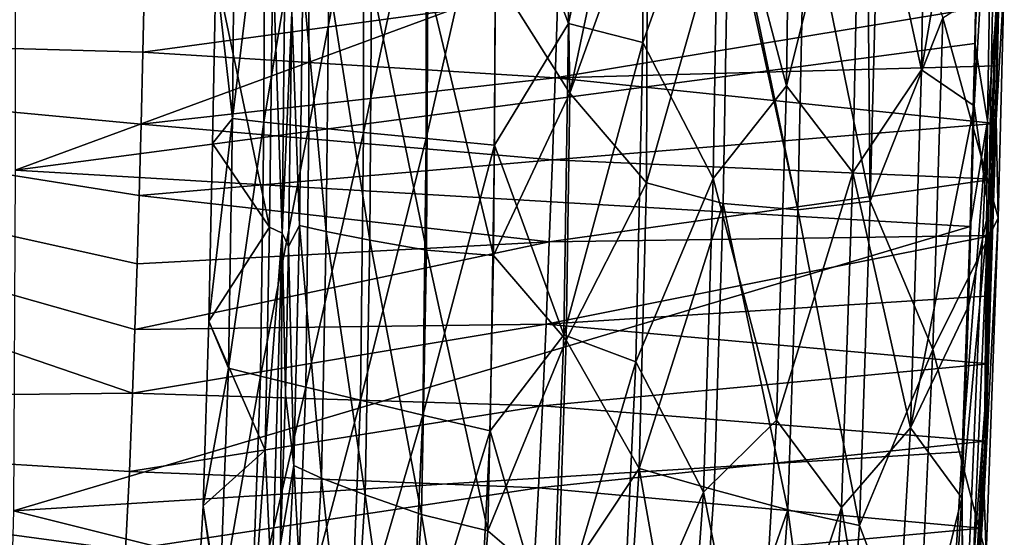
# Model space of a CAD drawing. Units: millimetres. Extents: x -184 to 184, y -434 to 37.
# Drawn here: x 91 to 183, y -275 to -227 of the extents above; entities that cross this region are included whole.
import ezdxf

# ---------------------------------------------------------------- set-up
doc = ezdxf.new("R2010")
doc.units = ezdxf.units.MM
doc.header["$LTSCALE"] = 65.185185
for name, color, linetype in [('1', 7, 'CONTINUOUS'), ('10', 7, 'CONTINUOUS'), ('13', 7, 'CONTINUOUS'), ('4', 7, 'CONTINUOUS'), ('55', 7, 'CONTINUOUS'), ('56', 7, 'CONTINUOUS'), ('57', 7, 'CONTINUOUS'), ('58', 7, 'CONTINUOUS'), ('62', 7, 'CONTINUOUS'), ('83', 7, 'CONTINUOUS'), ('9', 7, 'CONTINUOUS')]:
    doc.layers.add(name, color=color, linetype=linetype)

msp = doc.modelspace()

# ---------------------------------------------------------------- linework, layer by layer
at = {"layer": '1', "linetype": 'Continuous'}
for points in [[(0, -188.813, 26.121), (102.801, -223.027, 25.184), (0, -226.976, 26.729), (0, -188.813, 26.121)], [(102.801, -223.027, 25.184), (102.643, -229.848, 25.221), (0, -226.976, 26.729), (102.801, -223.027, 25.184)], [(101.889, -255.851, 25.254), (101.673, -261.808, 25.239), (0, -226.976, 26.729), (101.889, -255.851, 25.254)], [(0, -226.976, 26.729), (101.673, -261.808, 25.239), (0, -262.899, 26.944), (0, -226.976, 26.729)], [(102.093, -249.676, 25.261), (101.889, -255.851, 25.254), (0, -226.976, 26.729), (102.093, -249.676, 25.261)], [(102.286, -243.278, 25.259), (102.093, -249.676, 25.261), (0, -226.976, 26.729), (102.286, -243.278, 25.259)], [(102.472, -236.585, 25.246), (102.286, -243.278, 25.259), (0, -226.976, 26.729), (102.472, -236.585, 25.246)], [(102.643, -229.848, 25.221), (102.472, -236.585, 25.246), (0, -226.976, 26.729), (102.643, -229.848, 25.221)], [(101.673, -261.808, 25.239), (101.37, -269.145, 25.209), (0, -262.899, 26.944), (101.673, -261.808, 25.239)], [(100.514, -283.796, 25.119), (99.966, -290.036, 25.07), (0, -262.899, 26.944), (100.514, -283.796, 25.119)], [(0, -262.899, 26.944), (99.966, -290.036, 25.07), (0, -293.89, 26.773), (0, -262.899, 26.944)], [(100.998, -276.503, 25.168), (100.514, -283.796, 25.119), (0, -262.899, 26.944), (100.998, -276.503, 25.168)], [(101.37, -269.145, 25.209), (100.998, -276.503, 25.168), (0, -262.899, 26.944), (101.37, -269.145, 25.209)]]:
    msp.add_3dface(points, dxfattribs=at)
at = {"layer": '10', "linetype": 'Continuous'}
for points in [[(181.519, -263.362, 25.415), (182.636, -231.124, 20.453), (182.616, -225.697, 25.568), (181.519, -263.362, 25.415)], [(182.636, -231.124, 20.453), (182.773, -225.381, 20.468), (182.616, -225.697, 25.568), (182.636, -231.124, 20.453)], [(182.497, -236.525, 20.436), (182.636, -231.124, 20.453), (181.519, -263.362, 25.415), (182.497, -236.525, 20.436)], [(182.355, -241.745, 20.417), (182.497, -236.525, 20.436), (181.519, -263.362, 25.415), (182.355, -241.745, 20.417)], [(182.205, -247.016, 20.396), (182.355, -241.745, 20.417), (181.519, -263.362, 25.415), (182.205, -247.016, 20.396)], [(182.034, -252.683, 20.37), (182.205, -247.016, 20.396), (181.519, -263.362, 25.415), (182.034, -252.683, 20.37)], [(181.824, -259.043, 20.337), (182.034, -252.683, 20.37), (181.519, -263.362, 25.415), (181.824, -259.043, 20.337)], [(181.557, -266.298, 20.295), (181.824, -259.043, 20.337), (181.519, -263.362, 25.415), (181.557, -266.298, 20.295)], [(180.096, -290.338, 25.216), (181.557, -266.298, 20.295), (181.519, -263.362, 25.415), (180.096, -290.338, 25.216)], [(181.209, -274.44, 20.242), (181.557, -266.298, 20.295), (180.096, -290.338, 25.216), (181.209, -274.44, 20.242)], [(180.747, -283.042, 20.177), (181.209, -274.44, 20.242), (180.096, -290.338, 25.216), (180.747, -283.042, 20.177)]]:
    msp.add_3dface(points, dxfattribs=at)
at = {"layer": '13', "linetype": 'Continuous'}
for points in [[(181.005, -207.663, 27.538), (180.582, -229.04, 27.5), (182.669, -180.912, 26.949), (181.005, -207.663, 27.538)], [(182.669, -180.912, 26.949), (180.582, -229.04, 27.5), (181.783, -236.277, 26.878), (182.669, -180.912, 26.949)], [(182.616, -225.697, 25.568), (182.669, -180.912, 26.949), (181.783, -236.277, 26.878), (182.616, -225.697, 25.568)], [(181.519, -263.362, 25.415), (182.616, -225.697, 25.568), (181.783, -236.277, 26.878), (181.519, -263.362, 25.415)], [(180.582, -229.04, 27.5), (180.141, -246.186, 27.441), (181.783, -236.277, 26.878), (180.582, -229.04, 27.5)], [(180.141, -246.186, 27.441), (179.4, -267.299, 27.331), (181.783, -236.277, 26.878), (180.141, -246.186, 27.441)], [(181.783, -236.277, 26.878), (179.4, -267.299, 27.331), (179.423, -291.62, 26.545), (181.783, -236.277, 26.878)], [(181.519, -263.362, 25.415), (181.783, -236.277, 26.878), (179.423, -291.62, 26.545), (181.519, -263.362, 25.415)], [(180.096, -290.338, 25.216), (181.519, -263.362, 25.415), (179.423, -291.62, 26.545), (180.096, -290.338, 25.216)], [(179.4, -267.299, 27.331), (177.751, -294.648, 27.117), (179.423, -291.62, 26.545), (179.4, -267.299, 27.331)]]:
    msp.add_3dface(points, dxfattribs=at)
at = {"layer": '4', "linetype": 'Continuous'}
for points in [[(90.685, -204.621, 29.408), (90.674, -240.903, 29.647), (181.005, -207.663, 27.538), (90.685, -204.621, 29.408)], [(181.005, -207.663, 27.538), (90.674, -240.903, 29.647), (180.582, -229.04, 27.5), (181.005, -207.663, 27.538)], [(180.582, -229.04, 27.5), (90.674, -240.903, 29.647), (180.141, -246.186, 27.441), (180.582, -229.04, 27.5)], [(90.674, -240.903, 29.647), (90.523, -272.827, 29.579), (180.141, -246.186, 27.441), (90.674, -240.903, 29.647)], [(180.141, -246.186, 27.441), (90.523, -272.827, 29.579), (179.4, -267.299, 27.331), (180.141, -246.186, 27.441)], [(179.4, -267.299, 27.331), (90.523, -272.827, 29.579), (177.751, -294.648, 27.117), (179.4, -267.299, 27.331)], [(90.523, -272.827, 29.579), (89.659, -304.097, 29.274), (177.751, -294.648, 27.117), (90.523, -272.827, 29.579)]]:
    msp.add_3dface(points, dxfattribs=at)
at = {"layer": '55', "linetype": 'Continuous'}
for points in [[(114.492, -246.26, -3.5), (109.459, -222.253, -3.5), (114.798, -221.087, -3.5), (114.492, -246.26, -3.5)], [(109.15, -238.396, -3.5), (109.459, -222.253, -3.5), (114.492, -246.26, -3.5), (109.15, -238.396, -3.5)], [(108.799, -255.06, -3.5), (109.15, -238.396, -3.5), (114.492, -246.26, -3.5), (108.799, -255.06, -3.5)], [(114.087, -267.146, -3.5), (108.799, -255.06, -3.5), (114.492, -246.26, -3.5), (114.087, -267.146, -3.5)], [(108.291, -272.349, -3.5), (108.799, -255.06, -3.5), (114.087, -267.146, -3.5), (108.291, -272.349, -3.5)], [(111.936, -297.548, -3.5), (108.291, -272.349, -3.5), (114.087, -267.146, -3.5), (111.936, -297.548, -3.5)], [(107.353, -288.758, -3.5), (108.291, -272.349, -3.5), (111.936, -297.548, -3.5), (107.353, -288.758, -3.5)]]:
    msp.add_3dface(points, dxfattribs=at)
at = {"layer": '56', "linetype": 'Continuous'}
for points in [[(115.695, -246.822, -3.095), (114.798, -221.087, -3.5), (116.038, -213.256, -3.095), (115.695, -246.822, -3.095)], [(115.695, -246.822, -3.095), (116.038, -213.256, -3.095), (116.579, -226.134, -2.311), (115.695, -246.822, -3.095)], [(114.492, -246.26, -3.5), (114.798, -221.087, -3.5), (115.695, -246.822, -3.095), (114.492, -246.26, -3.5)], [(116.269, -248.064, -2.373), (115.695, -246.822, -3.095), (116.579, -226.134, -2.311), (116.269, -248.064, -2.373)], [(114.087, -267.146, -3.5), (114.492, -246.26, -3.5), (115.695, -246.822, -3.095), (114.087, -267.146, -3.5)], [(114.728, -280.389, -3.095), (114.087, -267.146, -3.5), (115.695, -246.822, -3.095), (114.728, -280.389, -3.095)], [(114.728, -280.389, -3.095), (115.695, -246.822, -3.095), (115.526, -275.928, -2.407), (114.728, -280.389, -3.095)], [(115.526, -275.928, -2.407), (115.695, -246.822, -3.095), (115.989, -261.925, -2.397), (115.526, -275.928, -2.407)], [(115.989, -261.925, -2.397), (115.695, -246.822, -3.095), (116.269, -248.064, -2.373), (115.989, -261.925, -2.397)], [(111.936, -297.548, -3.5), (114.087, -267.146, -3.5), (114.728, -280.389, -3.095), (111.936, -297.548, -3.5)]]:
    msp.add_3dface(points, dxfattribs=at)
at = {"layer": '57', "linetype": 'Continuous'}
for points in [[(142.222, -208.138, 9.834), (142.646, -233.682, 9.669), (135.668, -222.625, 8.675), (142.222, -208.138, 9.834)], [(142.222, -208.138, 9.834), (147.181, -212.135, 10.259), (142.646, -233.682, 9.669), (142.222, -208.138, 9.834)], [(170.786, -243.81, 10.102), (170.45, -210.89, 10.279), (171.635, -209.949, 10.19), (170.786, -243.81, 10.102)], [(170.786, -243.81, 10.102), (171.635, -209.949, 10.19), (177.578, -226.64, 9.476), (170.786, -243.81, 10.102)], [(164.664, -213.892, 10.579), (170.45, -210.89, 10.279), (170.786, -243.81, 10.102), (164.664, -213.892, 10.579)], [(147.181, -212.135, 10.259), (149.928, -213.479, 10.427), (142.646, -233.682, 9.669), (147.181, -212.135, 10.259)], [(149.928, -213.479, 10.427), (149.828, -242.086, 10.283), (142.646, -233.682, 9.669), (149.928, -213.479, 10.427)], [(149.928, -213.479, 10.427), (157.49, -214.997, 10.665), (149.828, -242.086, 10.283), (149.928, -213.479, 10.427)], [(163.999, -244.62, 10.483), (157.827, -215.001, 10.668), (164.664, -213.892, 10.579), (163.999, -244.62, 10.483)], [(163.999, -244.62, 10.483), (164.664, -213.892, 10.579), (170.786, -243.81, 10.102), (163.999, -244.62, 10.483)], [(157.49, -214.997, 10.665), (157.01, -244.028, 10.557), (149.828, -242.086, 10.283), (157.49, -214.997, 10.665)], [(157.01, -244.028, 10.557), (157.49, -214.997, 10.665), (163.999, -244.62, 10.483), (157.01, -244.028, 10.557)], [(157.49, -214.997, 10.665), (157.827, -215.001, 10.668), (163.999, -244.62, 10.483), (157.49, -214.997, 10.665)], [(117.294, -246.093, -0.519), (116.579, -226.134, -2.311), (117.627, -223.15, -0.251), (117.294, -246.093, -0.519)], [(117.294, -246.093, -0.519), (117.627, -223.15, -0.251), (119.815, -246.668, 2.145), (117.294, -246.093, -0.519)], [(119.815, -246.668, 2.145), (117.627, -223.15, -0.251), (120.042, -223.134, 2.391), (119.815, -246.668, 2.145)], [(119.815, -246.668, 2.145), (120.042, -223.134, 2.391), (123.912, -247.464, 4.731), (119.815, -246.668, 2.145)], [(123.912, -247.464, 4.731), (120.042, -223.134, 2.391), (124.068, -223.159, 4.97), (123.912, -247.464, 4.731)], [(129.202, -248.412, 6.832), (123.912, -247.464, 4.731), (124.068, -223.159, 4.97), (129.202, -248.412, 6.832)], [(129.337, -223.208, 7.075), (129.202, -248.412, 6.832), (124.068, -223.159, 4.97), (129.337, -223.208, 7.075)], [(129.337, -223.208, 7.075), (135.499, -248.917, 8.438), (129.202, -248.412, 6.832), (129.337, -223.208, 7.075)], [(135.668, -222.625, 8.675), (135.499, -248.917, 8.438), (129.337, -223.208, 7.075), (135.668, -222.625, 8.675)], [(135.668, -222.625, 8.675), (142.646, -233.682, 9.669), (135.499, -248.917, 8.438), (135.668, -222.625, 8.675)], [(182.764, -245.388, 8.477), (177.578, -226.64, 9.476), (183.342, -222.976, 8.557), (182.764, -245.388, 8.477)], [(116.269, -248.064, -2.373), (116.579, -226.134, -2.311), (117.294, -246.093, -0.519), (116.269, -248.064, -2.373)], [(176.637, -257.715, 9.374), (170.786, -243.81, 10.102), (177.578, -226.64, 9.476), (176.637, -257.715, 9.374)], [(176.637, -257.715, 9.374), (177.578, -226.64, 9.476), (182.764, -245.388, 8.477), (176.637, -257.715, 9.374)], [(142.646, -233.682, 9.669), (142.298, -256.84, 9.516), (135.499, -248.917, 8.438), (142.646, -233.682, 9.669)], [(142.646, -233.682, 9.669), (149.828, -242.086, 10.283), (142.298, -256.84, 9.516), (142.646, -233.682, 9.669)], [(149.828, -242.086, 10.283), (149.131, -268.859, 10.139), (142.298, -256.84, 9.516), (149.828, -242.086, 10.283)], [(149.828, -242.086, 10.283), (157.01, -244.028, 10.557), (149.131, -268.859, 10.139), (149.828, -242.086, 10.283)], [(157.01, -244.028, 10.557), (156.173, -270.874, 10.422), (149.131, -268.859, 10.139), (157.01, -244.028, 10.557)], [(156.173, -270.874, 10.422), (157.01, -244.028, 10.557), (163.045, -272.73, 10.34), (156.173, -270.874, 10.422)], [(163.045, -272.73, 10.34), (157.01, -244.028, 10.557), (163.999, -244.62, 10.483), (163.045, -272.73, 10.34)], [(169.761, -274.198, 9.965), (163.999, -244.62, 10.483), (170.786, -243.81, 10.102), (169.761, -274.198, 9.965)], [(169.761, -274.198, 9.965), (170.786, -243.81, 10.102), (176.637, -257.715, 9.374), (169.761, -274.198, 9.965)], [(163.045, -272.73, 10.34), (163.999, -244.62, 10.483), (169.761, -274.198, 9.965), (163.045, -272.73, 10.34)], [(116.786, -268.566, -0.665), (116.269, -248.064, -2.373), (117.294, -246.093, -0.519), (116.786, -268.566, -0.665)], [(116.786, -268.566, -0.665), (117.294, -246.093, -0.519), (119.369, -269.759, 2.039), (116.786, -268.566, -0.665)], [(119.369, -269.759, 2.039), (117.294, -246.093, -0.519), (119.815, -246.668, 2.145), (119.369, -269.759, 2.039)], [(181.648, -277.02, 8.326), (176.637, -257.715, 9.374), (182.764, -245.388, 8.477), (181.648, -277.02, 8.326)], [(119.369, -269.759, 2.039), (119.815, -246.668, 2.145), (123.475, -271.334, 4.627), (119.369, -269.759, 2.039)], [(123.475, -271.334, 4.627), (119.815, -246.668, 2.145), (123.912, -247.464, 4.731), (123.475, -271.334, 4.627)], [(115.989, -261.925, -2.397), (116.269, -248.064, -2.373), (116.786, -268.566, -0.665), (115.989, -261.925, -2.397)], [(128.739, -273.181, 6.721), (123.475, -271.334, 4.627), (123.912, -247.464, 4.731), (128.739, -273.181, 6.721)], [(129.202, -248.412, 6.832), (128.739, -273.181, 6.721), (123.912, -247.464, 4.731), (129.202, -248.412, 6.832)], [(129.202, -248.412, 6.832), (134.944, -274.686, 8.308), (128.739, -273.181, 6.721), (129.202, -248.412, 6.832)], [(135.499, -248.917, 8.438), (134.944, -274.686, 8.308), (129.202, -248.412, 6.832), (135.499, -248.917, 8.438)], [(135.499, -248.917, 8.438), (142.298, -256.84, 9.516), (134.944, -274.686, 8.308), (135.499, -248.917, 8.438)], [(142.298, -256.84, 9.516), (141.509, -280.321, 9.392), (134.944, -274.686, 8.308), (142.298, -256.84, 9.516)], [(142.298, -256.84, 9.516), (149.131, -268.859, 10.139), (141.509, -280.321, 9.392), (142.298, -256.84, 9.516)], [(175.236, -288.637, 9.219), (169.761, -274.198, 9.965), (176.637, -257.715, 9.374), (175.236, -288.637, 9.219)], [(175.236, -288.637, 9.219), (176.637, -257.715, 9.374), (181.648, -277.02, 8.326), (175.236, -288.637, 9.219)], [(115.526, -275.928, -2.407), (115.989, -261.925, -2.397), (116.786, -268.566, -0.665), (115.526, -275.928, -2.407)], [(115.579, -290.357, -0.678), (115.526, -275.928, -2.407), (116.786, -268.566, -0.665), (115.579, -290.357, -0.678)], [(115.579, -290.357, -0.678), (116.786, -268.566, -0.665), (118.068, -292.062, 2.047), (115.579, -290.357, -0.678)], [(118.068, -292.062, 2.047), (116.786, -268.566, -0.665), (119.369, -269.759, 2.039), (118.068, -292.062, 2.047)], [(149.131, -268.859, 10.139), (147.376, -295.753, 9.969), (141.509, -280.321, 9.392), (149.131, -268.859, 10.139)], [(149.131, -268.859, 10.139), (154.283, -297.924, 10.228), (147.376, -295.753, 9.969), (149.131, -268.859, 10.139)], [(156.173, -270.874, 10.422), (154.283, -297.924, 10.228), (149.131, -268.859, 10.139), (156.173, -270.874, 10.422)], [(118.068, -292.062, 2.047), (119.369, -269.759, 2.039), (122.01, -294.295, 4.616), (118.068, -292.062, 2.047)], [(122.01, -294.295, 4.616), (119.369, -269.759, 2.039), (123.475, -271.334, 4.627), (122.01, -294.295, 4.616)], [(154.283, -297.924, 10.228), (156.173, -270.874, 10.422), (163.045, -272.73, 10.34), (154.283, -297.924, 10.228)], [(127.098, -296.913, 6.691), (122.01, -294.295, 4.616), (123.475, -271.334, 4.627), (127.098, -296.913, 6.691)], [(128.739, -273.181, 6.721), (127.098, -296.913, 6.691), (123.475, -271.334, 4.627), (128.739, -273.181, 6.721)], [(160.964, -301.086, 10.119), (154.283, -297.924, 10.228), (163.045, -272.73, 10.34), (160.964, -301.086, 10.119)], [(160.964, -301.086, 10.119), (163.045, -272.73, 10.34), (167.456, -304.868, 9.74), (160.964, -301.086, 10.119)], [(167.456, -304.868, 9.74), (163.045, -272.73, 10.34), (169.761, -274.198, 9.965), (167.456, -304.868, 9.74)], [(128.739, -273.181, 6.721), (133.067, -299.349, 8.237), (127.098, -296.913, 6.691), (128.739, -273.181, 6.721)], [(134.944, -274.686, 8.308), (133.067, -299.349, 8.237), (128.739, -273.181, 6.721), (134.944, -274.686, 8.308)], [(134.944, -274.686, 8.308), (141.509, -280.321, 9.392), (133.067, -299.349, 8.237), (134.944, -274.686, 8.308)], [(167.456, -304.868, 9.74), (169.761, -274.198, 9.965), (175.236, -288.637, 9.219), (167.456, -304.868, 9.74)]]:
    msp.add_3dface(points, dxfattribs=at)
at = {"layer": '58', "linetype": 'Continuous'}
for points in [[(182.582, -236.234, 13.31), (183.342, -222.976, 8.557), (183.151, -209.757, 13.406), (182.582, -236.234, 13.31)], [(182.764, -245.388, 8.477), (183.342, -222.976, 8.557), (182.582, -236.234, 13.31), (182.764, -245.388, 8.477)], [(181.442, -271.302, 13.148), (182.764, -245.388, 8.477), (182.582, -236.234, 13.31), (181.442, -271.302, 13.148)], [(181.648, -277.02, 8.326), (182.764, -245.388, 8.477), (181.442, -271.302, 13.148), (181.648, -277.02, 8.326)], [(179.181, -305.065, 12.904), (181.648, -277.02, 8.326), (181.442, -271.302, 13.148), (179.181, -305.065, 12.904)]]:
    msp.add_3dface(points, dxfattribs=at)
at = {"layer": '62', "linetype": 'Continuous'}
for points in [[(176.218, -191.175, 16.346), (169.875, -205.285, 16.852), (175.579, -231.52, 16.242), (176.218, -191.175, 16.346)], [(176.218, -191.175, 16.346), (175.579, -231.52, 16.242), (181.186, -198.776, 15.684), (176.218, -191.175, 16.346)], [(142.465, -193.126, 16.554), (135.693, -209.205, 15.457), (142.517, -227.163, 16.243), (142.465, -193.126, 16.554)], [(142.465, -193.126, 16.554), (142.517, -227.163, 16.243), (149.597, -193.869, 17.032), (142.465, -193.126, 16.554)], [(149.597, -193.869, 17.032), (142.517, -227.163, 16.243), (149.462, -228.954, 16.831), (149.597, -193.869, 17.032)], [(149.597, -193.869, 17.032), (149.462, -228.954, 16.831), (156.591, -208.988, 17.175), (149.597, -193.869, 17.032)], [(163.416, -195.986, 17.161), (156.591, -208.988, 17.175), (162.92, -233.007, 17.068), (163.416, -195.986, 17.161)], [(163.416, -195.986, 17.161), (162.92, -233.007, 17.068), (169.875, -205.285, 16.852), (163.416, -195.986, 17.161)], [(181.186, -198.776, 15.684), (175.579, -231.52, 16.242), (180.518, -234.871, 15.557), (181.186, -198.776, 15.684)], [(169.875, -205.285, 16.852), (162.92, -233.007, 17.068), (169.157, -241.125, 16.751), (169.875, -205.285, 16.852)], [(169.875, -205.285, 16.852), (169.157, -241.125, 16.751), (175.579, -231.52, 16.242), (169.875, -205.285, 16.852)], [(129.188, -209.758, 14.006), (129.164, -237.95, 13.662), (135.693, -209.205, 15.457), (129.188, -209.758, 14.006)], [(135.693, -209.205, 15.457), (129.164, -237.95, 13.662), (135.592, -238.562, 15.136), (135.693, -209.205, 15.457)], [(135.693, -209.205, 15.457), (135.592, -238.562, 15.136), (142.517, -227.163, 16.243), (135.693, -209.205, 15.457)], [(156.591, -208.988, 17.175), (149.462, -228.954, 16.831), (156.063, -241.674, 17.051), (156.591, -208.988, 17.175)], [(156.591, -208.988, 17.175), (156.063, -241.674, 17.051), (162.92, -233.007, 17.068), (156.591, -208.988, 17.175)], [(118.21, -210.768, 9.273), (118.178, -236.851, 8.97), (123.307, -210.284, 11.972), (118.21, -210.768, 9.273)], [(123.307, -210.284, 11.972), (118.178, -236.851, 8.97), (123.3, -237.372, 11.642), (123.307, -210.284, 11.972)], [(123.307, -210.284, 11.972), (123.3, -237.372, 11.642), (129.188, -209.758, 14.006), (123.307, -210.284, 11.972)], [(129.188, -209.758, 14.006), (123.3, -237.372, 11.642), (129.164, -237.95, 13.662), (129.188, -209.758, 14.006)], [(111.235, -211.541, 1.526), (111.03, -236.074, 1.385), (114.062, -211.191, 5.836), (111.235, -211.541, 1.526)], [(114.062, -211.191, 5.836), (111.03, -236.074, 1.385), (113.966, -236.413, 5.593), (114.062, -211.191, 5.836)], [(114.062, -211.191, 5.836), (113.966, -236.413, 5.593), (118.21, -210.768, 9.273), (114.062, -211.191, 5.836)], [(118.21, -210.768, 9.273), (113.966, -236.413, 5.593), (118.178, -236.851, 8.97), (118.21, -210.768, 9.273)], [(111.235, -211.541, 1.526), (109.459, -222.253, -3.5), (111.03, -236.074, 1.385), (111.235, -211.541, 1.526)], [(109.459, -222.253, -3.5), (109.15, -238.396, -3.5), (111.03, -236.074, 1.385), (109.459, -222.253, -3.5)], [(142.517, -227.163, 16.243), (135.592, -238.562, 15.136), (142.062, -256.345, 16.038), (142.517, -227.163, 16.243)], [(142.517, -227.163, 16.243), (142.062, -256.345, 16.038), (149.462, -228.954, 16.831), (142.517, -227.163, 16.243)], [(149.462, -228.954, 16.831), (142.062, -256.345, 16.038), (148.827, -258.858, 16.667), (149.462, -228.954, 16.831)], [(149.462, -228.954, 16.831), (148.827, -258.858, 16.667), (156.063, -241.674, 17.051), (149.462, -228.954, 16.831)], [(175.579, -231.52, 16.242), (169.157, -241.125, 16.751), (174.544, -265.057, 16.128), (175.579, -231.52, 16.242)], [(175.579, -231.52, 16.242), (174.544, -265.057, 16.128), (180.518, -234.871, 15.557), (175.579, -231.52, 16.242)], [(162.92, -233.007, 17.068), (156.063, -241.674, 17.051), (162.006, -264.339, 16.933), (162.92, -233.007, 17.068)], [(162.92, -233.007, 17.068), (162.006, -264.339, 16.933), (169.157, -241.125, 16.751), (162.92, -233.007, 17.068)], [(180.518, -234.871, 15.557), (174.544, -265.057, 16.128), (179.976, -253.645, 15.477), (180.518, -234.871, 15.557)], [(109.15, -238.396, -3.5), (108.799, -255.06, -3.5), (111.03, -236.074, 1.385), (109.15, -238.396, -3.5)], [(111.03, -236.074, 1.385), (108.799, -255.06, -3.5), (110.65, -259.448, 1.328), (111.03, -236.074, 1.385)], [(111.03, -236.074, 1.385), (110.65, -259.448, 1.328), (113.966, -236.413, 5.593), (111.03, -236.074, 1.385)], [(113.966, -236.413, 5.593), (110.65, -259.448, 1.328), (113.66, -260.209, 5.479), (113.966, -236.413, 5.593)], [(113.966, -236.413, 5.593), (113.66, -260.209, 5.479), (118.178, -236.851, 8.97), (113.966, -236.413, 5.593)], [(118.178, -236.851, 8.97), (113.66, -260.209, 5.479), (117.902, -261.23, 8.831), (118.178, -236.851, 8.97)], [(118.178, -236.851, 8.97), (117.902, -261.23, 8.831), (123.3, -237.372, 11.642), (118.178, -236.851, 8.97)], [(123.3, -237.372, 11.642), (117.902, -261.23, 8.831), (123.031, -262.47, 11.49), (123.3, -237.372, 11.642)], [(123.3, -237.372, 11.642), (123.031, -262.47, 11.49), (129.164, -237.95, 13.662), (123.3, -237.372, 11.642)], [(129.164, -237.95, 13.662), (123.031, -262.47, 11.49), (128.86, -263.856, 13.496), (129.164, -237.95, 13.662)], [(129.164, -237.95, 13.662), (128.86, -263.856, 13.496), (135.592, -238.562, 15.136), (129.164, -237.95, 13.662)], [(135.592, -238.562, 15.136), (128.86, -263.856, 13.496), (135.181, -265.321, 14.963), (135.592, -238.562, 15.136)], [(135.592, -238.562, 15.136), (135.181, -265.321, 14.963), (142.062, -256.345, 16.038), (135.592, -238.562, 15.136)], [(156.063, -241.674, 17.051), (148.827, -258.858, 16.667), (155.163, -271.071, 16.904), (156.063, -241.674, 17.051)], [(156.063, -241.674, 17.051), (155.163, -271.071, 16.904), (162.006, -264.339, 16.933), (156.063, -241.674, 17.051)], [(169.157, -241.125, 16.751), (162.006, -264.339, 16.933), (168.098, -272.528, 16.606), (169.157, -241.125, 16.751)], [(169.157, -241.125, 16.751), (168.098, -272.528, 16.606), (174.544, -265.057, 16.128), (169.157, -241.125, 16.751)], [(179.976, -253.645, 15.477), (174.544, -265.057, 16.128), (179.351, -271.622, 15.384), (179.976, -253.645, 15.477)], [(108.799, -255.06, -3.5), (108.291, -272.349, -3.5), (110.65, -259.448, 1.328), (108.799, -255.06, -3.5)], [(142.062, -256.345, 16.038), (135.181, -265.321, 14.963), (140.938, -285.495, 15.884), (142.062, -256.345, 16.038)], [(142.062, -256.345, 16.038), (140.938, -285.495, 15.884), (148.827, -258.858, 16.667), (142.062, -256.345, 16.038)], [(148.827, -258.858, 16.667), (140.938, -285.495, 15.884), (147.422, -288.901, 16.49), (148.827, -258.858, 16.667)], [(148.827, -258.858, 16.667), (147.422, -288.901, 16.49), (155.163, -271.071, 16.904), (148.827, -258.858, 16.667)], [(110.65, -259.448, 1.328), (108.291, -272.349, -3.5), (109.818, -282.145, 1.336), (110.65, -259.448, 1.328)], [(110.65, -259.448, 1.328), (109.818, -282.145, 1.336), (113.66, -260.209, 5.479), (110.65, -259.448, 1.328)], [(113.66, -260.209, 5.479), (109.818, -282.145, 1.336), (112.805, -283.465, 5.462), (113.66, -260.209, 5.479)], [(113.66, -260.209, 5.479), (112.805, -283.465, 5.462), (117.902, -261.23, 8.831), (113.66, -260.209, 5.479)], [(117.902, -261.23, 8.831), (112.805, -283.465, 5.462), (116.977, -285.193, 8.806), (117.902, -261.23, 8.831)], [(117.902, -261.23, 8.831), (116.977, -285.193, 8.806), (123.031, -262.47, 11.49), (117.902, -261.23, 8.831)], [(123.031, -262.47, 11.49), (116.977, -285.193, 8.806), (122.021, -287.266, 11.453), (123.031, -262.47, 11.49)], [(123.031, -262.47, 11.49), (122.021, -287.266, 11.453), (128.86, -263.856, 13.496), (123.031, -262.47, 11.49)], [(128.86, -263.856, 13.496), (122.021, -287.266, 11.453), (127.721, -289.565, 13.436), (128.86, -263.856, 13.496)], [(128.86, -263.856, 13.496), (127.721, -289.565, 13.436), (135.181, -265.321, 14.963), (128.86, -263.856, 13.496)], [(162.006, -264.339, 16.933), (155.163, -271.071, 16.904), (160.129, -296.141, 16.709), (162.006, -264.339, 16.933)], [(162.006, -264.339, 16.933), (160.129, -296.141, 16.709), (168.098, -272.528, 16.606), (162.006, -264.339, 16.933)], [(135.181, -265.321, 14.963), (127.721, -289.565, 13.436), (133.832, -291.971, 14.865), (135.181, -265.321, 14.963)], [(135.181, -265.321, 14.963), (133.832, -291.971, 14.865), (140.938, -285.495, 15.884), (135.181, -265.321, 14.963)], [(174.544, -265.057, 16.128), (168.098, -272.528, 16.606), (172.552, -299.173, 15.93), (174.544, -265.057, 16.128)], [(174.544, -265.057, 16.128), (172.552, -299.173, 15.93), (179.351, -271.622, 15.384), (174.544, -265.057, 16.128)], [(155.163, -271.071, 16.904), (147.422, -288.901, 16.49), (152.992, -300.469, 16.691), (155.163, -271.071, 16.904)], [(155.163, -271.071, 16.904), (152.992, -300.469, 16.691), (160.129, -296.141, 16.709), (155.163, -271.071, 16.904)], [(179.351, -271.622, 15.384), (172.552, -299.173, 15.93), (177.337, -303, 15.155), (179.351, -271.622, 15.384)], [(108.291, -272.349, -3.5), (107.353, -288.758, -3.5), (109.818, -282.145, 1.336), (108.291, -272.349, -3.5)], [(168.098, -272.528, 16.606), (160.129, -296.141, 16.709), (165.711, -304.264, 16.366), (168.098, -272.528, 16.606)], [(168.098, -272.528, 16.606), (165.711, -304.264, 16.366), (172.552, -299.173, 15.93), (168.098, -272.528, 16.606)]]:
    msp.add_3dface(points, dxfattribs=at)
at = {"layer": '83', "linetype": 'Continuous'}
for points in [[(181.186, -198.776, 15.684), (180.518, -234.871, 15.557), (182.848, -194.26, 14.739), (181.186, -198.776, 15.684)], [(182.848, -194.26, 14.739), (180.518, -234.871, 15.557), (181.859, -244.698, 14.542), (182.848, -194.26, 14.739)], [(183.151, -209.757, 13.406), (182.848, -194.26, 14.739), (181.859, -244.698, 14.542), (183.151, -209.757, 13.406)], [(182.582, -236.234, 13.31), (183.151, -209.757, 13.406), (181.859, -244.698, 14.542), (182.582, -236.234, 13.31)], [(180.518, -234.871, 15.557), (179.976, -253.645, 15.477), (181.859, -244.698, 14.542), (180.518, -234.871, 15.557)], [(181.442, -271.302, 13.148), (182.582, -236.234, 13.31), (181.859, -244.698, 14.542), (181.442, -271.302, 13.148)], [(179.976, -253.645, 15.477), (179.351, -271.622, 15.384), (181.859, -244.698, 14.542), (179.976, -253.645, 15.477)], [(181.859, -244.698, 14.542), (179.351, -271.622, 15.384), (179.671, -295.127, 14.229), (181.859, -244.698, 14.542)], [(181.442, -271.302, 13.148), (181.859, -244.698, 14.542), (179.671, -295.127, 14.229), (181.442, -271.302, 13.148)], [(179.351, -271.622, 15.384), (177.337, -303, 15.155), (179.671, -295.127, 14.229), (179.351, -271.622, 15.384)], [(179.181, -305.065, 12.904), (181.442, -271.302, 13.148), (179.671, -295.127, 14.229), (179.181, -305.065, 12.904)]]:
    msp.add_3dface(points, dxfattribs=at)
at = {"layer": '9', "linetype": 'Continuous'}
for points in [[(102.643, -229.848, 25.221), (102.801, -223.027, 25.184), (141.52, -224.549, 23.315), (102.643, -229.848, 25.221)], [(102.643, -229.848, 25.221), (141.52, -224.549, 23.315), (141.268, -232.247, 23.327), (102.643, -229.848, 25.221)], [(141.52, -224.549, 23.315), (182.773, -225.381, 20.468), (141.268, -232.247, 23.327), (141.52, -224.549, 23.315)], [(182.773, -225.381, 20.468), (182.636, -231.124, 20.453), (141.268, -232.247, 23.327), (182.773, -225.381, 20.468)], [(102.472, -236.585, 25.246), (102.643, -229.848, 25.221), (141.268, -232.247, 23.327), (102.472, -236.585, 25.246)], [(182.636, -231.124, 20.453), (182.497, -236.525, 20.436), (141.268, -232.247, 23.327), (182.636, -231.124, 20.453)], [(102.472, -236.585, 25.246), (141.268, -232.247, 23.327), (141, -239.942, 23.329), (102.472, -236.585, 25.246)], [(141.268, -232.247, 23.327), (182.497, -236.525, 20.436), (141, -239.942, 23.329), (141.268, -232.247, 23.327)], [(102.286, -243.278, 25.259), (102.472, -236.585, 25.246), (141, -239.942, 23.329), (102.286, -243.278, 25.259)], [(182.497, -236.525, 20.436), (182.355, -241.745, 20.417), (141, -239.942, 23.329), (182.497, -236.525, 20.436)], [(102.286, -243.278, 25.259), (141, -239.942, 23.329), (140.714, -247.634, 23.321), (102.286, -243.278, 25.259)], [(141, -239.942, 23.329), (182.355, -241.745, 20.417), (140.714, -247.634, 23.321), (141, -239.942, 23.329)], [(182.355, -241.745, 20.417), (182.205, -247.016, 20.396), (140.714, -247.634, 23.321), (182.355, -241.745, 20.417)], [(102.093, -249.676, 25.261), (102.286, -243.278, 25.259), (140.714, -247.634, 23.321), (102.093, -249.676, 25.261)], [(182.205, -247.016, 20.396), (182.034, -252.683, 20.37), (140.409, -255.321, 23.303), (182.205, -247.016, 20.396)], [(140.714, -247.634, 23.321), (182.205, -247.016, 20.396), (140.409, -255.321, 23.303), (140.714, -247.634, 23.321)], [(101.889, -255.851, 25.254), (102.093, -249.676, 25.261), (140.714, -247.634, 23.321), (101.889, -255.851, 25.254)], [(101.889, -255.851, 25.254), (140.714, -247.634, 23.321), (140.409, -255.321, 23.303), (101.889, -255.851, 25.254)], [(182.034, -252.683, 20.37), (181.824, -259.043, 20.337), (140.409, -255.321, 23.303), (182.034, -252.683, 20.37)], [(101.673, -261.808, 25.239), (101.889, -255.851, 25.254), (140.409, -255.321, 23.303), (101.673, -261.808, 25.239)], [(101.673, -261.808, 25.239), (140.409, -255.321, 23.303), (140.08, -263.001, 23.275), (101.673, -261.808, 25.239)], [(140.409, -255.321, 23.303), (181.824, -259.043, 20.337), (140.08, -263.001, 23.275), (140.409, -255.321, 23.303)], [(181.824, -259.043, 20.337), (181.557, -266.298, 20.295), (140.08, -263.001, 23.275), (181.824, -259.043, 20.337)], [(101.37, -269.145, 25.209), (101.673, -261.808, 25.239), (140.08, -263.001, 23.275), (101.37, -269.145, 25.209)], [(101.37, -269.145, 25.209), (140.08, -263.001, 23.275), (139.709, -270.673, 23.238), (101.37, -269.145, 25.209)], [(140.08, -263.001, 23.275), (181.557, -266.298, 20.295), (139.709, -270.673, 23.238), (140.08, -263.001, 23.275)], [(181.557, -266.298, 20.295), (181.209, -274.44, 20.242), (139.709, -270.673, 23.238), (181.557, -266.298, 20.295)], [(100.998, -276.503, 25.168), (101.37, -269.145, 25.209), (139.709, -270.673, 23.238), (100.998, -276.503, 25.168)], [(100.998, -276.503, 25.168), (139.709, -270.673, 23.238), (139.27, -278.334, 23.193), (100.998, -276.503, 25.168)], [(139.709, -270.673, 23.238), (181.209, -274.44, 20.242), (139.27, -278.334, 23.193), (139.709, -270.673, 23.238)], [(181.209, -274.44, 20.242), (180.747, -283.042, 20.177), (139.27, -278.334, 23.193), (181.209, -274.44, 20.242)]]:
    msp.add_3dface(points, dxfattribs=at)

doc.saveas('drawing.dxf')
